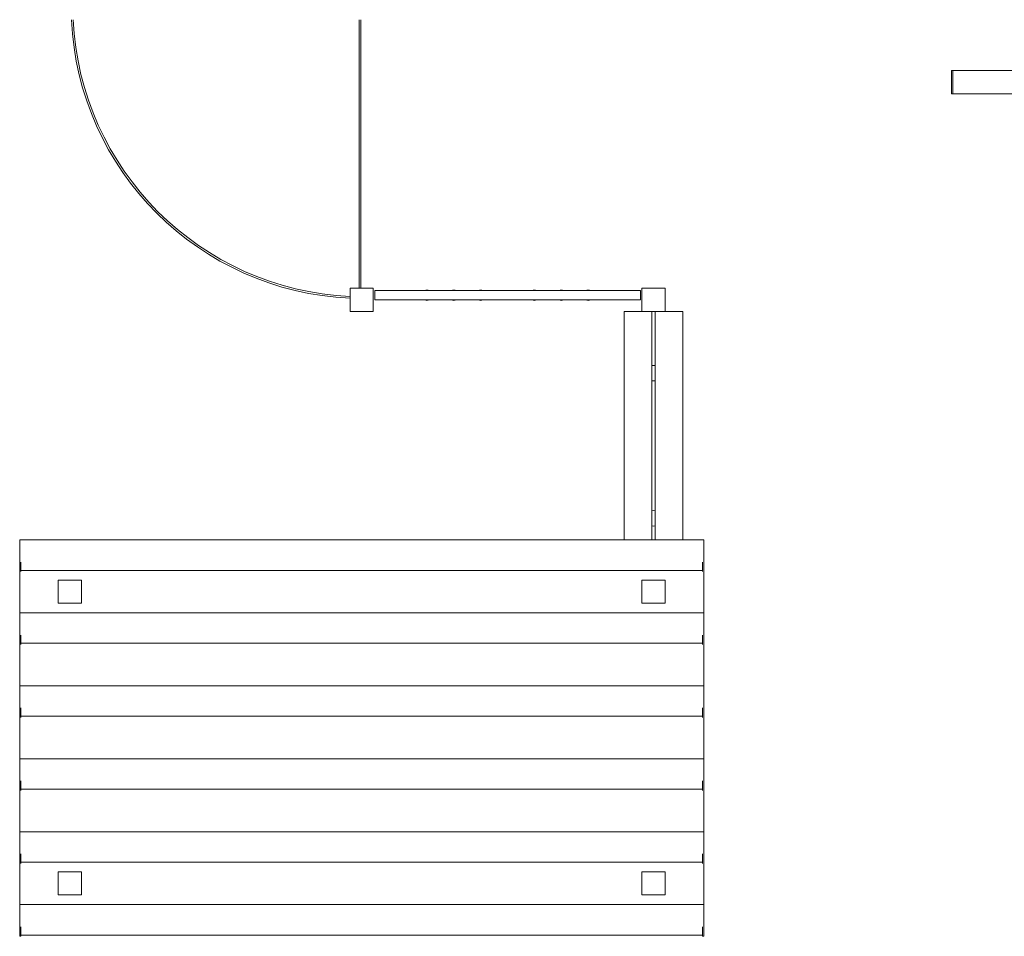
# Model space of a CAD drawing. Units: millimetres. Extents: x 247 to 12585, y 1310 to 13151.
# Drawn here: x 5215 to 8404, y 6717 to 9686 of the extents above; entities that cross this region are included whole.
import ezdxf

# ---------------------------------------------------------------- set-up
doc = ezdxf.new("R2010")
doc.units = ezdxf.units.MM
doc.header["$MEASUREMENT"] = 0
doc.layers.get('0').update_dxf_attribs({"color": 3})

msp = doc.modelspace()

# ---------------------------------------------------------------- linework, layer by layer
at = {"color": 7, "linetype": 'Continuous', "lineweight": 13}
for p, q in [((6313.9, 9685.9), (6313.9, 8815.9)), ((6319.9, 9685.9), (6319.9, 8815.9)), ((8232.4, 9521.4), (8232.4, 9445.4)), ((8237.4, 9521.4), (8232.4, 9521.4)), ((8851.5, 9521.4), (8237.4, 9521.4)), ((8237.4, 9521.4), (8237.4, 9445.4)), ((8232.4, 9445.4), (8237.4, 9445.4)), ((8237.4, 9445.4), (8826.6, 9445.4)), ((6313.9, 8815.9), (6319.9, 8815.9)), ((6364.9, 8778.4), (6364.9, 8808.4)), ((7224.9, 8808.4), (6364.9, 8808.4)), ((6431.9, 8808.4), (6378.1, 8808.4)), ((6431.9, 8808.4), (6461.9, 8808.4)), ((6526.2, 8808.4), (6446.9, 8808.4)), ((6613.2, 8808.4), (6533.9, 8808.4)), ((6700.2, 8808.4), (6620.9, 8808.4)), ((6779.9, 8808.4), (6707.9, 8808.4)), ((6779.9, 8808.4), (6809.9, 8808.4)), ((6881.9, 8808.4), (6809.9, 8808.4)), ((6968.9, 8808.4), (6889.6, 8808.4)), ((7055.9, 8808.4), (6976.6, 8808.4)), ((7142.9, 8808.4), (7063.6, 8808.4)), ((7127.9, 8808.4), (7157.9, 8808.4)), ((7211.7, 8808.4), (7157.9, 8808.4)), ((7224.9, 8778.4), (7224.9, 8808.4)), ((7224.9, 8778.4), (6364.9, 8778.4)), ((6378.1, 8778.4), (6526.2, 8778.4)), ((6533.9, 8778.4), (6613.2, 8778.4)), ((6620.9, 8778.4), (6700.2, 8778.4)), ((6707.9, 8778.4), (6881.9, 8778.4)), ((6889.6, 8778.4), (6968.9, 8778.4)), ((6976.6, 8778.4), (7055.9, 8778.4)), ((7211.7, 8778.4), (7063.6, 8778.4)), ((7229.9, 8740.9), (7172.4, 8740.9)), ((7172.4, 8740.9), (7172.4, 8000.8)), ((7262.4, 8740.9), (7262.4, 8000.8)), ((7272.4, 8000.8), (7272.4, 8740.9)), ((7362.4, 8740.9), (7304.9, 8740.9)), ((7362.4, 8000.8), (7362.4, 8740.9)), ((5215.1, 8000.8), (7430.1, 8000.8)), ((5215.1, 8000.8), (5215.1, 7902.2)), ((7430.1, 8000.8), (7430.1, 7999.8)), ((5215.1, 7764.5), (5215.1, 7898.2)), ((5219.1, 7902.2), (6699.5, 7902.2)), ((7426.1, 7902.2), (5219.1, 7902.2)), ((7430.1, 7898.2), (7430.1, 7764.5)), ((7430.1, 7764.5), (7430.1, 7898.2)), ((5415.1, 7870.9), (5414.9, 7870.9)), ((5415.1, 7870.9), (5415.1, 7795.9)), ((7304.9, 7870.9), (7305.1, 7870.9)), ((7305.1, 7870.9), (7305.1, 7795.9)), ((5340.1, 7795.9), (5415.1, 7795.9)), ((7305.1, 7795.9), (7230.1, 7795.9)), ((5215.1, 7764.5), (7430.1, 7764.5)), ((5215.1, 7760.5), (5215.1, 7764.5)), ((5215.1, 7760.5), (5215.1, 7665.9)), ((7430, 7764.5), (7430.1, 7764.5)), ((5215.1, 7528.3), (5215.1, 7661.9)), ((5215.1, 7524.3), (5215.1, 7661.9)), ((5219.1, 7665.9), (7426.1, 7665.9)), ((7430.1, 7665.9), (7430.1, 7528.3)), ((5215.1, 7528.3), (7430.1, 7528.3)), ((5215.1, 7528.3), (7430.1, 7528.3)), ((5215.1, 7524.3), (5215.1, 7429.7)), ((7426.1, 7429.7), (5219.1, 7429.7)), ((5215.1, 7292), (5215.1, 7425.7)), ((7430.1, 7425.7), (7430.1, 7292)), ((7430.1, 7292), (7430.1, 7425.7)), ((5215.1, 7292), (7430.1, 7292)), ((5215.1, 7288), (5215.1, 7292)), ((5215.1, 7288), (5215.1, 7193.4)), ((7430, 7292), (7430.1, 7292)), ((5215.1, 7055.8), (5215.1, 7189.4)), ((5215.1, 7051.8), (5215.1, 7189.4)), ((5219.1, 7193.4), (7426.1, 7193.4)), ((7430.1, 7193.4), (7430.1, 7055.8)), ((5215.1, 7055.8), (7430.1, 7055.8)), ((5215.1, 7051.8), (5215.1, 6957.2)), ((7430, 7055.8), (7430.1, 7055.8)), ((5215.1, 6819.5), (5215.1, 6953.2)), ((5215.1, 6819.5), (5215.1, 6953.2)), ((7426.1, 6957.2), (5219.1, 6957.2)), ((7430.1, 6957.2), (7430.1, 6819.5)), ((5414.9, 6925.9), (5415.1, 6925.9)), ((5415.1, 6925.9), (5415.1, 6850.9)), ((7304.9, 6850.9), (7304.9, 6925.9)), ((7304.9, 6925.9), (7305.1, 6925.9)), ((7305.1, 6925.9), (7305.1, 6850.9)), ((5415.1, 6850.9), (5340.1, 6850.9)), ((7230.1, 6850.9), (7305.1, 6850.9)), ((5215.1, 6819.5), (7430.1, 6819.5)), ((5215.1, 6819.5), (7430.1, 6819.5)), ((5219.1, 6716.9), (5215.1, 6716.9)), ((7426.1, 6720.9), (5219.1, 6720.9)), ((7426.1, 6716.9), (7430.1, 6716.9))]:
    msp.add_line(p, q, dxfattribs=at)
at = {"color": 7, "linetype": 'Continuous', "lineweight": 13, "flags": 128}
for points in [[(6284.9, 8815.9), (6359.9, 8815.9), (6359.9, 8815.9)], [(6284.9, 8740.9), (6284.9, 8815.9), (6284.9, 8815.9)], [(6359.9, 8815.9), (6359.9, 8740.9), (6359.9, 8740.9)], [(7224.9, 8808.4), (6364.9, 8808.4), (6378.1, 8808.4), (6431.9, 8808.4)], [(7157.9, 8808.4), (7211.7, 8808.4), (7211.7, 8808.4)], [(7229.9, 8740.9), (7229.9, 8815.9), (7229.9, 8815.9)], [(7229.9, 8815.9), (7304.9, 8815.9), (7304.9, 8815.9)], [(7304.9, 8815.9), (7304.9, 8740.9), (7304.9, 8740.9)], [(7224.9, 8778.4), (6364.9, 8778.4), (6364.9, 8778.4)], [(7063.6, 8778.4), (7211.7, 8778.4), (7211.7, 8778.4)], [(6359.9, 8740.9), (6284.9, 8740.9), (6284.9, 8740.9)], [(7304.9, 8740.9), (7229.9, 8740.9), (7229.9, 8740.9)], [(5215.1, 8000.8), (7430.1, 8000.8), (7430.1, 8000.8)], [(7430.1, 8000.8), (5215.1, 8000.8), (5215.1, 8000.8)], [(5339.9, 7795.9), (5339.9, 7870.9), (5339.9, 7870.9)], [(5339.9, 7870.9), (5414.9, 7870.9), (5414.9, 7870.9)], [(5414.9, 7870.9), (5414.9, 7795.9), (5414.9, 7795.9)], [(7229.9, 7870.9), (7304.9, 7870.9), (7304.9, 7870.9)], [(7229.9, 7795.9), (7229.9, 7870.9), (7229.9, 7870.9)], [(7304.9, 7870.9), (7304.9, 7795.9), (7304.9, 7795.9)], [(7305.1, 7870.9), (7304.9, 7870.9), (7305.1, 7870.9), (7305.1, 7870.9)], [(5414.9, 7795.9), (5339.9, 7795.9), (5339.9, 7795.9)], [(5340.1, 7795.9), (5415.1, 7795.9), (5415.1, 7795.9)], [(7304.9, 7795.9), (7229.9, 7795.9), (7229.9, 7795.9)], [(7305.1, 7795.9), (7230.1, 7795.9), (7230.1, 7795.9)], [(5339.9, 6850.9), (5339.9, 6925.9), (5339.9, 6925.9)], [(5339.9, 6925.9), (5414.9, 6925.9), (5414.9, 6925.9)], [(5414.9, 6925.9), (5414.9, 6850.9), (5414.9, 6850.9)], [(7229.9, 6850.9), (7229.9, 6925.9), (7229.9, 6925.9)], [(7304.9, 6925.9), (7229.9, 6925.9), (7229.9, 6925.9)], [(7305.1, 6925.9), (7304.9, 6925.9), (7305.1, 6925.9), (7305.1, 6925.9)], [(5414.9, 6850.9), (5339.9, 6850.9), (5339.9, 6850.9)], [(5340.1, 6850.9), (5415.1, 6850.9), (5415.1, 6850.9)], [(7304.9, 6850.9), (7229.9, 6850.9), (7229.9, 6850.9)], [(7305.1, 6850.9), (7230.1, 6850.9), (7230.1, 6850.9)]]:
    msp.add_lwpolyline(points, dxfattribs=at)
at = {"color": 7, "linetype": 'Continuous', "lineweight": 13}
for centre, radius, start, end in [((6327.6, 9728.6), 946, 182.5893, 267.4107), ((6327.6, 9728.6), 940, 182.6059, 267.3941), ((7267.4, 8540.9), 25, 78.463, 101.537), ((7267.4, 8540.9), 25, 258.463, 281.537), ((7267.4, 8070.9), 25, 78.463, 101.537), ((7267.4, 8070.9), 25, 258.463, 281.537)]:
    msp.add_arc(centre, radius, start, end, dxfattribs=at)
at = {"color": 7, "linetype": 'Continuous', "lineweight": 13, "extrusion": (0, 0, -1)}
for centre, start, end in [((-6533.9, 8793.4), 62.8994, 117.1006), ((-6620.9, 8793.4), 62.8994, 117.1006), ((-6707.9, 8793.4), 62.8994, 117.1006), ((-6881.9, 8793.4), 62.8994, 117.1006), ((-6968.9, 8793.4), 62.8994, 117.1006), ((-7055.9, 8793.4), 62.8994, 117.1006), ((-6533.9, 8793.4), 242.8994, 297.1006), ((-6620.9, 8793.4), 242.8994, 297.1006), ((-6707.9, 8793.4), 242.8994, 297.1006), ((-6881.9, 8793.4), 242.8994, 297.1006), ((-6968.9, 8793.4), 242.8994, 297.1006), ((-7055.9, 8793.4), 242.8994, 297.1006)]:
    msp.add_arc(centre, 16.9, start, end, dxfattribs=at)
at = {"color": 7, "linetype": 'Continuous', "lineweight": 13}
for points, knots in [([(6284.9, 8783.6), (6284.9, 8783.6), (6284.9, 8783.8), (6284.9, 8786.2), (6284.9, 8788.9), (6284.9, 8789.6)], [0, 0, 0, 0, 0.140522, 0.78503, 1, 1, 1, 1]), ([(5215.1, 7949.9), (5215.1, 7953.5), (5215.1, 7974), (5215.1, 7993.3), (5215.1, 7998.3), (5215.1, 7999.7), (5215.1, 8000.6), (5215.1, 8000.7), (5215.1, 8000.8)], [0, 0, 0, 0, 0.0654812, 0.3788644, 0.4068477, 0.4355107, 0.4641745, 0.5097892, 0.5097892, 0.5097892, 0.5097892]), ([(5215.1, 7949.5), (5215.1, 7950.2), (5215.1, 7957.8), (5215.1, 7968.7), (5215.1, 7980.4), (5215.1, 7987.7), (5215.1, 7993.5), (5215.1, 7999.1), (5215.1, 8000.8), (5215.1, 8000.8), (5215.1, 8000.8), (5215.1, 8000.8), (5215.1, 8000.8)], [0, 0, 0, 0, 0.008664, 0.091275, 0.132581, 0.173887, 0.215192, 0.256498, 0.339109, 0.339109, 0.339109, 1, 1, 1, 1]), ([(5215.1, 7898.2), (5215.1, 7898.2), (5215.1, 7905.1), (5215.1, 7924.3), (5215.1, 7937.2), (5215.1, 7951), (5215.1, 7964.7), (5215.1, 7976.4), (5215.1, 7983.7), (5215.1, 7989.5), (5215.1, 7995.1), (5215.1, 7996.8), (5215.1, 7996.8)], [0, 0, 0, 0, 0.25, 0.375, 0.4375, 0.5, 0.625, 0.6875, 0.75, 0.8125, 0.875, 1, 1, 1, 1]), ([(7430.1, 7902.2), (7430.1, 7901.8), (7430.1, 7904.2), (7430.1, 7914), (7430.1, 7958.3), (7430.1, 7993.3), (7430.1, 7998.3), (7430.1, 7999.7), (7430.1, 8000.6), (7430.1, 8000.7), (7430.1, 8000.8)], [0, 0, 0, 0, 0.131263, 0.159277, 0.555692, 0.869075, 0.897059, 0.925722, 0.954385, 1, 1, 1, 1]), ([(7430.1, 7993.2), (7430.1, 7993.2), (7430.1, 7994.9), (7430.1, 7996.3), (7430.1, 7997.4), (7430.1, 7997.5)], [0, 0, 0, 0, 0.00053412, 0.06303412, 0.06354647, 0.06354647, 0.06354647, 0.06354647]), ([(7430.1, 7980.1), (7430.1, 7980.1), (7430.1, 7982.8), (7430.1, 7985.3), (7430.1, 7987.5), (7430.1, 7987.5)], [0, 0, 0, 0, 0.00073146, 0.06323146, 0.06391734, 0.06391734, 0.06391734, 0.06391734]), ([(7430.1, 7971.4), (7430.1, 7971.4), (7430.1, 7971.5), (7430.1, 7971.6), (7430.1, 7971.6)], [0, 0, 0, 0, 0.000665116, 0.001485349, 0.001485349, 0.001485349, 0.001485349]), ([(7430.1, 7951.5), (7430.1, 7951.5), (7430.1, 7951.7), (7430.1, 7951.9), (7430.1, 7952)], [0, 0, 0, 0, 0.000885448, 0.003002547, 0.003002547, 0.003002547, 0.003002547]), ([(7430.1, 7898.2), (7430.1, 7898.2), (7430.1, 7905.1), (7430.1, 7924.3), (7430.1, 7937.2), (7430.1, 7944.8), (7430.1, 7948.9), (7430.1, 7949.5)], [0, 0, 0, 0, 0.25, 0.375, 0.4375, 0.5, 0.5111332, 0.5111332, 0.5111332, 0.5111332]), ([(7430.1, 7931.7), (7430.1, 7934.8), (7430.1, 7938.1), (7430.1, 7941.5), (7430.1, 7941.5)], [0, 0, 0, 0, 0.0625, 0.06336704, 0.06336704, 0.06336704, 0.06336704]), ([(5219.1, 7898.2), (5219.1, 7898.6), (5219.1, 7905.7), (5219.1, 7921.9), (5219.1, 7928.6), (5219.1, 7929.1)], [0, 0, 0, 0, 0.2372519, 0.3622519, 0.3713684, 0.3713684, 0.3713684, 0.3713684]), ([(7426.1, 7898.2), (7426.1, 7898.6), (7426.1, 7905.7), (7426.1, 7921.9), (7426.1, 7928.6), (7426.1, 7929.1)], [0, 0, 0, 0, 0.2372554, 0.3622554, 0.371345, 0.371345, 0.371345, 0.371345]), ([(7430.1, 7915.5), (7430.1, 7915.5), (7430.1, 7915.6), (7430.1, 7915.7), (7430.1, 7915.7)], [0, 0, 0, 0, 0.000804705, 0.001879786, 0.001879786, 0.001879786, 0.001879786]), ([(7430.1, 7898.2), (7430.1, 7899.5), (7430.1, 7900.8), (7430.1, 7902.2), (7430.1, 7902.2), (7430.1, 7902.2), (7430.1, 7902.2)], [0, 0, 0, 0, 1, 1, 1, 1, 1, 1, 1]), ([(5215.1, 7713.7), (5215.1, 7717.2), (5215.1, 7737.7), (5215.1, 7757), (5215.1, 7762.1), (5215.1, 7763.4), (5215.1, 7764.3), (5215.1, 7764.5), (5215.1, 7764.5)], [0, 0, 0, 0, 0.0654812, 0.3788644, 0.4068477, 0.4355107, 0.4641745, 0.5097892, 0.5097892, 0.5097892, 0.5097892]), ([(5215.1, 7707.7), (5215.1, 7710.2), (5215.1, 7719.6), (5215.1, 7732.4), (5215.1, 7744.2), (5215.1, 7751.4), (5215.1, 7757.3), (5215.1, 7762.8), (5215.1, 7764.5), (5215.1, 7764.5), (5215.1, 7764.5), (5215.1, 7764.5), (5215.1, 7764.5)], [0, 0, 0, 0, 0.030303, 0.111111, 0.151515, 0.191919, 0.232323, 0.272727, 0.353535, 0.353535, 0.353535, 1, 1, 1, 1]), ([(5215.1, 7661.9), (5215.1, 7661.9), (5215.1, 7668.8), (5215.1, 7688.1), (5215.1, 7701), (5215.1, 7714.8), (5215.1, 7728.4), (5215.1, 7740.2), (5215.1, 7747.4), (5215.1, 7753.3), (5215.1, 7758.8), (5215.1, 7760.5), (5215.1, 7760.5)], [0, 0, 0, 0, 0.25, 0.375, 0.4375, 0.5, 0.625, 0.6875, 0.75, 0.8125, 0.875, 1, 1, 1, 1]), ([(7430.1, 7665.9), (7430.1, 7665.6), (7430.1, 7668), (7430.1, 7677.7), (7430.1, 7722), (7430.1, 7757), (7430.1, 7762.1), (7430.1, 7763.4), (7430.1, 7764.3), (7430.1, 7764.5), (7430.1, 7764.5)], [0, 0, 0, 0, 0.131263, 0.159277, 0.555692, 0.869075, 0.897059, 0.925722, 0.954385, 1, 1, 1, 1]), ([(7430.1, 7757), (7430.1, 7757), (7430.1, 7758.7), (7430.1, 7760.1), (7430.1, 7761.2), (7430.1, 7761.2)], [0, 0, 0, 0, 0.00053411, 0.06303411, 0.06354645, 0.06354645, 0.06354645, 0.06354645]), ([(7430.1, 7743.8), (7430.1, 7743.8), (7430.1, 7746.5), (7430.1, 7749), (7430.1, 7751.2), (7430.1, 7751.3)], [0, 0, 0, 0, 0.00073144, 0.06323144, 0.06391731, 0.06391731, 0.06391731, 0.06391731]), ([(7430.1, 7735.1), (7430.1, 7735.2), (7430.1, 7735.2), (7430.1, 7735.3), (7430.1, 7735.4)], [0, 0, 0, 0, 0.000665102, 0.001485318, 0.001485318, 0.001485318, 0.001485318]), ([(5215.1, 7676.8), (5215.1, 7677.6), (5215.1, 7680.1), (5215.1, 7683), (5215.1, 7685.1)], [0, 0, 0, 0, 0.025, 0.075, 0.075, 0.075, 0.075]), ([(5219.1, 7661.9), (5219.1, 7662.4), (5219.1, 7669.4), (5219.1, 7685.6), (5219.1, 7692.4), (5219.1, 7692.8)], [0, 0, 0, 0, 0.2372554, 0.3622554, 0.3713719, 0.3713719, 0.3713719, 0.3713719]), ([(7426.1, 7661.9), (7426.1, 7662.4), (7426.1, 7669.4), (7426.1, 7685.6), (7426.1, 7692.3), (7426.1, 7692.8)], [0, 0, 0, 0, 0.2372554, 0.3622554, 0.371345, 0.371345, 0.371345, 0.371345]), ([(7430.1, 7715.2), (7430.1, 7715.3), (7430.1, 7715.5), (7430.1, 7715.6), (7430.1, 7715.7)], [0, 0, 0, 0, 0.00088543, 0.003002529, 0.003002529, 0.003002529, 0.003002529]), ([(7430.1, 7661.9), (7430.1, 7661.9), (7430.1, 7668.8), (7430.1, 7688.1), (7430.1, 7701), (7430.1, 7708.6), (7430.1, 7712.6), (7430.1, 7713.2)], [0, 0, 0, 0, 0.25, 0.375, 0.4375, 0.5, 0.5111332, 0.5111332, 0.5111332, 0.5111332]), ([(7430.1, 7695.4), (7430.1, 7698.6), (7430.1, 7701.8), (7430.1, 7705.2), (7430.1, 7705.3)], [0, 0, 0, 0, 0.0625, 0.06336702, 0.06336702, 0.06336702, 0.06336702]), ([(7430.1, 7679.3), (7430.1, 7679.3), (7430.1, 7679.4), (7430.1, 7679.4), (7430.1, 7679.5)], [0, 0, 0, 0, 0.000804689, 0.001879748, 0.001879748, 0.001879748, 0.001879748]), ([(5215.1, 7477.4), (5215.1, 7481), (5215.1, 7501.5), (5215.1, 7520.8), (5215.1, 7525.8), (5215.1, 7527.2), (5215.1, 7528.1), (5215.1, 7528.2), (5215.1, 7528.3)], [0, 0, 0, 0, 0.0654812, 0.3788644, 0.4068477, 0.4355107, 0.4641745, 0.5097892, 0.5097892, 0.5097892, 0.5097892]), ([(5215.1, 7477), (5215.1, 7477.7), (5215.1, 7485.3), (5215.1, 7496.2), (5215.1, 7507.9), (5215.1, 7515.2), (5215.1, 7521), (5215.1, 7526.6), (5215.1, 7528.3), (5215.1, 7528.3), (5215.1, 7528.3), (5215.1, 7528.3), (5215.1, 7528.3)], [0, 0, 0, 0, 0.008664, 0.091275, 0.132581, 0.173887, 0.215192, 0.256498, 0.339109, 0.339109, 0.339109, 1, 1, 1, 1]), ([(7430.1, 7429.7), (7430.1, 7429.3), (7430.1, 7431.7), (7430.1, 7441.5), (7430.1, 7485.8), (7430.1, 7520.8), (7430.1, 7525.8), (7430.1, 7527.2), (7430.1, 7528.1), (7430.1, 7528.2), (7430.1, 7528.3)], [0, 0, 0, 0, 0.131263, 0.159277, 0.555692, 0.869075, 0.897059, 0.925722, 0.954385, 1, 1, 1, 1]), ([(7430.1, 7520.7), (7430.1, 7520.7), (7430.1, 7522.4), (7430.1, 7523.8), (7430.1, 7524.9), (7430.1, 7525)], [0, 0, 0, 0, 0.0005341, 0.0630341, 0.06354643, 0.06354643, 0.06354643, 0.06354643]), ([(5215.1, 7425.7), (5215.1, 7425.7), (5215.1, 7432.6), (5215.1, 7451.8), (5215.1, 7464.7), (5215.1, 7478.5), (5215.1, 7492.2), (5215.1, 7503.9), (5215.1, 7511.2), (5215.1, 7517), (5215.1, 7522.6), (5215.1, 7524.3), (5215.1, 7524.3)], [0, 0, 0, 0, 0.25, 0.375, 0.4375, 0.5, 0.625, 0.6875, 0.75, 0.8125, 0.875, 1, 1, 1, 1]), ([(7430.1, 7507.6), (7430.1, 7507.6), (7430.1, 7510.3), (7430.1, 7512.8), (7430.1, 7515), (7430.1, 7515)], [0, 0, 0, 0, 0.00073143, 0.06323143, 0.06391728, 0.06391728, 0.06391728, 0.06391728]), ([(7430.1, 7498.9), (7430.1, 7498.9), (7430.1, 7499), (7430.1, 7499.1), (7430.1, 7499.1)], [0, 0, 0, 0, 0.000665089, 0.001485288, 0.001485288, 0.001485288, 0.001485288]), ([(7430.1, 7479), (7430.1, 7479), (7430.1, 7479.2), (7430.1, 7479.4), (7430.1, 7479.5)], [0, 0, 0, 0, 0.000885411, 0.00300251, 0.00300251, 0.00300251, 0.00300251]), ([(7430.1, 7425.7), (7430.1, 7425.7), (7430.1, 7432.6), (7430.1, 7451.8), (7430.1, 7464.7), (7430.1, 7472.3), (7430.1, 7476.4), (7430.1, 7477)], [0, 0, 0, 0, 0.25, 0.375, 0.4375, 0.5, 0.5111332, 0.5111332, 0.5111332, 0.5111332]), ([(7430.1, 7459.2), (7430.1, 7462.3), (7430.1, 7465.6), (7430.1, 7469), (7430.1, 7469)], [0, 0, 0, 0, 0.0625, 0.063367, 0.063367, 0.063367, 0.063367]), ([(5219.1, 7425.7), (5219.1, 7426.1), (5219.1, 7433.2), (5219.1, 7449.4), (5219.1, 7456.1), (5219.1, 7456.6)], [0, 0, 0, 0, 0.2372519, 0.3622519, 0.3713684, 0.3713684, 0.3713684, 0.3713684]), ([(7426.1, 7425.7), (7426.1, 7426.1), (7426.1, 7433.2), (7426.1, 7449.4), (7426.1, 7456.1), (7426.1, 7456.6)], [0, 0, 0, 0, 0.2372554, 0.3622554, 0.371345, 0.371345, 0.371345, 0.371345]), ([(7430.1, 7443), (7430.1, 7443), (7430.1, 7443.1), (7430.1, 7443.2), (7430.1, 7443.2)], [0, 0, 0, 0, 0.000804672, 0.001879707, 0.001879707, 0.001879707, 0.001879707]), ([(7430.1, 7425.7), (7430.1, 7427), (7430.1, 7428.3), (7430.1, 7429.7), (7430.1, 7429.7), (7430.1, 7429.7), (7430.1, 7429.7)], [0, 0, 0, 0, 0.999995, 0.999995, 0.999995, 1, 1, 1, 1]), ([(5215.1, 7241.2), (5215.1, 7244.7), (5215.1, 7265.2), (5215.1, 7284.5), (5215.1, 7289.6), (5215.1, 7290.9), (5215.1, 7291.8), (5215.1, 7292), (5215.1, 7292)], [0, 0, 0, 0, 0.0654812, 0.3788644, 0.4068477, 0.4355107, 0.4641745, 0.5097892, 0.5097892, 0.5097892, 0.5097892]), ([(5215.1, 7193.4), (5215.1, 7193.4), (5215.1, 7198), (5215.1, 7206.8), (5215.1, 7211.3), (5215.1, 7219.6), (5215.1, 7232.5), (5215.1, 7246.3), (5215.1, 7259.9), (5215.1, 7271.7), (5215.1, 7278.9), (5215.1, 7284.8), (5215.1, 7290.3), (5215.1, 7292), (5215.1, 7292), (5215.1, 7292), (5215.1, 7292), (5215.1, 7292)], [0, 0, 0, 0, 0.125, 0.125, 0.125, 0.1875, 0.21875, 0.25, 0.3125, 0.34375, 0.375, 0.40625, 0.4375, 0.5, 0.5, 0.5, 1, 1, 1, 1]), ([(5215.1, 7189.4), (5215.1, 7189.4), (5215.1, 7194), (5215.1, 7202.8), (5215.1, 7207.3), (5215.1, 7215.6), (5215.1, 7228.5), (5215.1, 7242.3), (5215.1, 7255.9), (5215.1, 7267.7), (5215.1, 7274.9), (5215.1, 7280.8), (5215.1, 7286.3), (5215.1, 7288), (5215.1, 7288)], [0, 0, 0, 0, 0.25, 0.25, 0.25, 0.375, 0.4375, 0.5, 0.625, 0.6875, 0.75, 0.8125, 0.875, 1, 1, 1, 1]), ([(7430.1, 7193.4), (7430.1, 7193.1), (7430.1, 7195.5), (7430.1, 7205.2), (7430.1, 7249.5), (7430.1, 7284.5), (7430.1, 7289.6), (7430.1, 7290.9), (7430.1, 7291.8), (7430.1, 7292), (7430.1, 7292)], [0, 0, 0, 0, 0.131263, 0.159277, 0.555692, 0.869075, 0.897059, 0.925722, 0.954385, 1, 1, 1, 1]), ([(7430.1, 7284.5), (7430.1, 7284.5), (7430.1, 7286.2), (7430.1, 7287.6), (7430.1, 7288.7), (7430.1, 7288.7)], [0, 0, 0, 0, 0.00053409, 0.06303409, 0.06354641, 0.06354641, 0.06354641, 0.06354641]), ([(7430.1, 7271.3), (7430.1, 7271.3), (7430.1, 7274), (7430.1, 7276.5), (7430.1, 7278.7), (7430.1, 7278.8)], [0, 0, 0, 0, 0.00073141, 0.06323141, 0.06391725, 0.06391725, 0.06391725, 0.06391725]), ([(7430.1, 7262.6), (7430.1, 7262.7), (7430.1, 7262.7), (7430.1, 7262.8), (7430.1, 7262.9)], [0, 0, 0, 0, 0.000665075, 0.001485257, 0.001485257, 0.001485257, 0.001485257]), ([(7430.1, 7242.7), (7430.1, 7242.8), (7430.1, 7243), (7430.1, 7243.1), (7430.1, 7243.2)], [0, 0, 0, 0, 0.000885393, 0.003002492, 0.003002492, 0.003002492, 0.003002492]), ([(7430.1, 7189.4), (7430.1, 7189.4), (7430.1, 7194), (7430.1, 7202.8), (7430.1, 7207.3), (7430.1, 7215.6), (7430.1, 7228.5), (7430.1, 7236.1), (7430.1, 7240.1), (7430.1, 7240.7)], [0, 0, 0, 0, 0.2499999, 0.2499999, 0.25, 0.375, 0.4375, 0.5, 0.5111332, 0.5111332, 0.5111332, 0.5111332]), ([(5219.1, 7189.4), (5219.1, 7189.9), (5219.1, 7194.5), (5219.1, 7202.8), (5219.1, 7207.3), (5219.1, 7213.1), (5219.1, 7219.9), (5219.1, 7220.3)], [0, 0, 0, 0, 0.2372553, 0.2372553, 0.2372554, 0.3622554, 0.3713719, 0.3713719, 0.3713719, 0.3713719]), ([(7426.1, 7189.4), (7426.1, 7189.9), (7426.1, 7194.5), (7426.1, 7202.8), (7426.1, 7207.3), (7426.1, 7213.1), (7426.1, 7219.8), (7426.1, 7220.3)], [0, 0, 0, 0, 0.2372552, 0.2372552, 0.2372554, 0.3622554, 0.371345, 0.371345, 0.371345, 0.371345]), ([(7430.1, 7222.9), (7430.1, 7226.1), (7430.1, 7229.3), (7430.1, 7232.7), (7430.1, 7232.8)], [0, 0, 0, 0, 0.0625, 0.06336698, 0.06336698, 0.06336698, 0.06336698]), ([(7430.1, 7206.8), (7430.1, 7206.8), (7430.1, 7206.8), (7430.1, 7206.9), (7430.1, 7206.9), (7430.1, 7207)], [0, 0, 0, 0, 0.00080575, 0.000805869, 0.001878868, 0.001878868, 0.001878868, 0.001878868]), ([(5215.1, 7004.9), (5215.1, 7008.5), (5215.1, 7029), (5215.1, 7048.3), (5215.1, 7053.3), (5215.1, 7054.7), (5215.1, 7055.6), (5215.1, 7055.7), (5215.1, 7055.8)], [0, 0, 0, 0, 0.0654812, 0.3788644, 0.4068477, 0.4355107, 0.4641745, 0.5097892, 0.5097892, 0.5097892, 0.5097892]), ([(5215.1, 6957.2), (5215.1, 6957.2), (5215.1, 6961.8), (5215.1, 6970.6), (5215.1, 6975), (5215.1, 6983.3), (5215.1, 6996.2), (5215.1, 7010), (5215.1, 7023.7), (5215.1, 7035.4), (5215.1, 7042.7), (5215.1, 7048.5), (5215.1, 7054.1), (5215.1, 7055.8), (5215.1, 7055.8), (5215.1, 7055.8), (5215.1, 7055.8), (5215.1, 7055.8)], [0, 0, 0, 0, 0.125, 0.125, 0.125, 0.1875, 0.21875, 0.25, 0.3125, 0.34375, 0.375, 0.40625, 0.4375, 0.5, 0.5, 0.5, 1, 1, 1, 1]), ([(5215.1, 6953.2), (5215.1, 6953.2), (5215.1, 6957.8), (5215.1, 6966.6), (5215.1, 6971), (5215.1, 6979.3), (5215.1, 6992.2), (5215.1, 7006), (5215.1, 7019.7), (5215.1, 7031.4), (5215.1, 7038.7), (5215.1, 7044.5), (5215.1, 7050.1), (5215.1, 7051.8), (5215.1, 7051.8)], [0, 0, 0, 0, 0.25, 0.25, 0.25, 0.375, 0.4375, 0.5, 0.625, 0.6875, 0.75, 0.8125, 0.875, 1, 1, 1, 1]), ([(7430.1, 6957.2), (7430.1, 6956.8), (7430.1, 6959.2), (7430.1, 6969), (7430.1, 7013.3), (7430.1, 7048.3), (7430.1, 7053.3), (7430.1, 7054.7), (7430.1, 7055.6), (7430.1, 7055.7), (7430.1, 7055.8)], [0, 0, 0, 0, 0.131263, 0.159277, 0.555692, 0.869075, 0.897059, 0.925722, 0.954385, 1, 1, 1, 1]), ([(7430.1, 7048.2), (7430.1, 7048.2), (7430.1, 7049.9), (7430.1, 7051.3), (7430.1, 7052.4), (7430.1, 7052.5)], [0, 0, 0, 0, 0.00053408, 0.06303408, 0.06354638, 0.06354638, 0.06354638, 0.06354638]), ([(7430.1, 7035.1), (7430.1, 7035.1), (7430.1, 7037.8), (7430.1, 7040.3), (7430.1, 7042.5), (7430.1, 7042.5)], [0, 0, 0, 0, 0.0007314, 0.0632314, 0.06391722, 0.06391722, 0.06391722, 0.06391722]), ([(7430.1, 7026.4), (7430.1, 7026.4), (7430.1, 7026.5), (7430.1, 7026.6), (7430.1, 7026.6)], [0, 0, 0, 0, 0.000665061, 0.001485227, 0.001485227, 0.001485227, 0.001485227]), ([(5219.1, 6953.2), (5219.1, 6953.6), (5219.1, 6958.2), (5219.1, 6966.6), (5219.1, 6971), (5219.1, 6976.9), (5219.1, 6983.6), (5219.1, 6984.1)], [0, 0, 0, 0, 0.2372553, 0.2372553, 0.2372554, 0.3622554, 0.3713719, 0.3713719, 0.3713719, 0.3713719]), ([(7426.1, 6953.2), (7426.1, 6953.6), (7426.1, 6958.2), (7426.1, 6966.6), (7426.1, 6971), (7426.1, 6976.9), (7426.1, 6983.6), (7426.1, 6984.1)], [0, 0, 0, 0, 0.2372552, 0.2372552, 0.2372554, 0.3622554, 0.371345, 0.371345, 0.371345, 0.371345]), ([(7430.1, 7006.5), (7430.1, 7006.5), (7430.1, 7006.7), (7430.1, 7006.9), (7430.1, 7007)], [0, 0, 0, 0, 0.000885375, 0.003002474, 0.003002474, 0.003002474, 0.003002474]), ([(7430.1, 6953.2), (7430.1, 6953.2), (7430.1, 6957.8), (7430.1, 6966.6), (7430.1, 6971), (7430.1, 6979.3), (7430.1, 6992.2), (7430.1, 6999.8), (7430.1, 7003.9), (7430.1, 7004.5)], [0, 0, 0, 0, 0.2499999, 0.2499999, 0.25, 0.375, 0.4375, 0.5, 0.5111332, 0.5111332, 0.5111332, 0.5111332]), ([(7430.1, 6986.7), (7430.1, 6989.8), (7430.1, 6993.1), (7430.1, 6996.5), (7430.1, 6996.5)], [0, 0, 0, 0, 0.0625, 0.06336697, 0.06336697, 0.06336697, 0.06336697]), ([(7430.1, 6970.5), (7430.1, 6970.5), (7430.1, 6970.6), (7430.1, 6970.6), (7430.1, 6970.7), (7430.1, 6970.7)], [0, 0, 0, 0, 0.000805734, 0.000805853, 0.00187883, 0.00187883, 0.00187883, 0.00187883]), ([(5215.1, 6720.9), (5215.1, 6720.6), (5215.1, 6723), (5215.1, 6732.7), (5215.1, 6777), (5215.1, 6812), (5215.1, 6817.1), (5215.1, 6818.4), (5215.1, 6819.3), (5215.1, 6819.5), (5215.1, 6819.5)], [0, 0, 0, 0, 0.131263, 0.159277, 0.555692, 0.869075, 0.897059, 0.925722, 0.954385, 1, 1, 1, 1]), ([(5215.1, 6812), (5215.1, 6812), (5215.1, 6813.7), (5215.1, 6815.1), (5215.1, 6816.2), (5215.1, 6816.2)], [0, 0, 0, 0, 0.00001813, 0.06251813, 0.06252937, 0.06252937, 0.06252937, 0.06252937]), ([(5215.1, 6798.9), (5215.1, 6798.9), (5215.1, 6801.6), (5215.1, 6804), (5215.1, 6806.2)], [0, 0, 0, 0, 0.000045, 0.062545, 0.062545, 0.062545, 0.062545]), ([(7430.1, 6720.9), (7430.1, 6720.6), (7430.1, 6723), (7430.1, 6732.7), (7430.1, 6777), (7430.1, 6812), (7430.1, 6817.1), (7430.1, 6818.4), (7430.1, 6819.3), (7430.1, 6819.5), (7430.1, 6819.5)], [0, 0, 0, 0, 0.131263, 0.159277, 0.555692, 0.869075, 0.897059, 0.925722, 0.954385, 1, 1, 1, 1]), ([(7430.1, 6812), (7430.1, 6812), (7430.1, 6813.7), (7430.1, 6815.1), (7430.1, 6816.2), (7430.1, 6816.2)], [0, 0, 0, 0, 0.00004495, 0.06254495, 0.06259357, 0.06259357, 0.06259357, 0.06259357]), ([(7430.1, 6798.9), (7430.1, 6798.9), (7430.1, 6801.6), (7430.1, 6804), (7430.1, 6806.2), (7430.1, 6806.2)], [0, 0, 0, 0, 0.00003494, 0.06253494, 0.06274762, 0.06274762, 0.06274762, 0.06274762]), ([(5215.1, 6716.9), (5215.1, 6716.9), (5215.1, 6721.5), (5215.1, 6730.3), (5215.1, 6734.8), (5215.1, 6743.1), (5215.1, 6756), (5215.1, 6763.6), (5215.1, 6767.6), (5215.1, 6768.2)], [0, 0, 0, 0, 0.2499999, 0.2499999, 0.25, 0.375, 0.4375, 0.5, 0.5111329, 0.5111329, 0.5111329, 0.5111329]), ([(5215.1, 6750.4), (5215.1, 6753.6), (5215.1, 6756.8), (5215.1, 6760.1), (5215.1, 6760.1)], [0, 0, 0, 0, 0.0625, 0.06251881, 0.06251881, 0.06251881, 0.06251881]), ([(7430.1, 6770.4), (7430.1, 6770.4), (7430.1, 6770.5), (7430.1, 6770.6), (7430.1, 6770.7)], [0, 0, 0, 0, 0.000007169, 0.002124268, 0.002124268, 0.002124268, 0.002124268]), ([(7430.1, 6716.9), (7430.1, 6716.9), (7430.1, 6721.5), (7430.1, 6730.3), (7430.1, 6734.8), (7430.1, 6743.1), (7430.1, 6756), (7430.1, 6763.6), (7430.1, 6767.6), (7430.1, 6768.2)], [0, 0, 0, 0, 0.2499999, 0.2499999, 0.25, 0.375, 0.4375, 0.5, 0.5111328, 0.5111328, 0.5111328, 0.5111328]), ([(7430.1, 6750.4), (7430.1, 6750.4), (7430.1, 6753.6), (7430.1, 6756.8), (7430.1, 6760.1), (7430.1, 6760.1)], [0, 0, 0, 0, 0.00000284, 0.06250284, 0.0625066, 0.0625066, 0.0625066, 0.0625066]), ([(5219.1, 6716.9), (5219.1, 6716.9), (5219.1, 6721.5), (5219.1, 6730.3), (5219.1, 6734.8), (5219.1, 6740.6), (5219.1, 6747.3), (5219.1, 6747.8)], [0, 0, 0, 0, 0.2499999, 0.2499999, 0.25, 0.375, 0.3840893, 0.3840893, 0.3840893, 0.3840893]), ([(7426.1, 6716.9), (7426.1, 6716.9), (7426.1, 6721.5), (7426.1, 6730.3), (7426.1, 6734.8), (7426.1, 6740.6), (7426.1, 6747.3), (7426.1, 6747.8)], [0, 0, 0, 0, 0.2499999, 0.2499999, 0.25, 0.375, 0.3840892, 0.3840892, 0.3840892, 0.3840892]), ([(7430.1, 6734.3), (7430.1, 6734.3), (7430.1, 6734.3), (7430.1, 6734.5), (7430.1, 6734.6), (7430.1, 6734.7)], [0, 0, 0, 0, 0.000046038, 0.000046158, 0.003695304, 0.003695304, 0.003695304, 0.003695304])]:
    msp.add_open_spline(points, degree=3, knots=knots, dxfattribs=at)
for points in [[(5414.9, 7870.9), (5414.9, 7870.9), (5415, 7870.9), (5415.1, 7870.9)], [(7304.9, 7870.9), (7304.9, 7870.9), (7305, 7870.9), (7305.1, 7870.9)], [(5415.1, 7795.9), (5389.9, 7795.9), (5364.9, 7795.9), (5340.1, 7795.9)], [(7305.1, 7795.9), (7280.2, 7795.9), (7255.2, 7795.9), (7230.1, 7795.9)], [(5215.1, 7471.4), (5215.1, 7472.6), (5215.1, 7473.8), (5215.1, 7475)], [(5215.1, 7444.5), (5215.1, 7445.8), (5215.1, 7447.3), (5215.1, 7448.9)], [(5414.9, 6925.9), (5414.9, 6925.9), (5415, 6925.9), (5415.1, 6925.9)], [(7304.9, 6925.9), (7304.9, 6925.9), (7305, 6925.9), (7305.1, 6925.9)], [(5415.1, 6850.9), (5389.9, 6850.9), (5364.9, 6850.9), (5340.1, 6850.9)], [(7305.1, 6850.9), (7280.2, 6850.9), (7255.2, 6850.9), (7230.1, 6850.9)], [(5215.1, 6770.4), (5215.1, 6770.5), (5215.1, 6770.6), (5215.1, 6770.7)]]:
    msp.add_open_spline(points, degree=3, dxfattribs=at)

doc.saveas('drawing.dxf')
